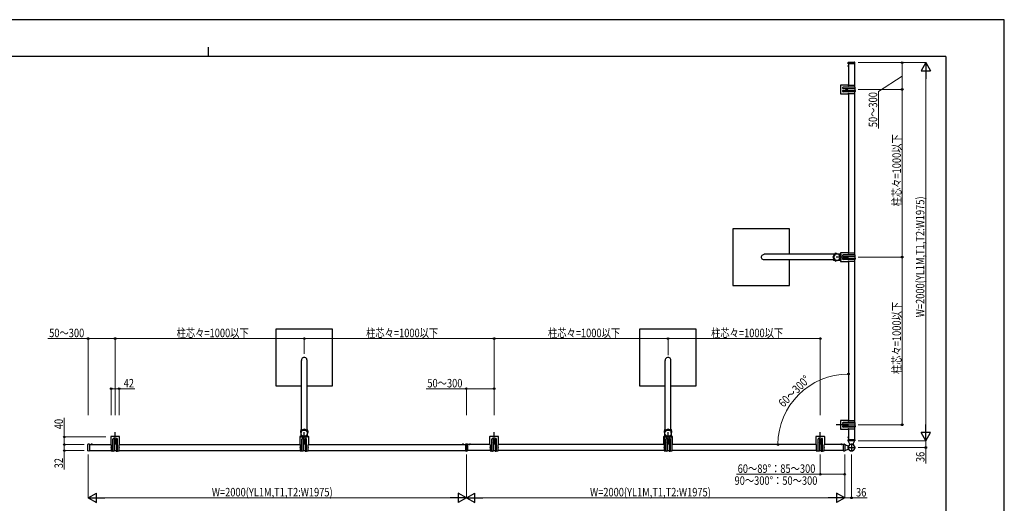
# Model space of a CAD drawing. Units: millimetres. Extents: x 0 to 8410, y 0 to 5940.
# Drawn here: x 3203 to 8410, y 3382 to 5940 of the extents above; entities that cross this region are included whole.
import ezdxf

# ---------------------------------------------------------------- set-up
doc = ezdxf.new("R2010")
doc.units = ezdxf.units.MM
doc.linetypes.add('YCENTER_1', pattern=[13, 10, -1, 1, -1])
doc.linetypes.add('YHIDDEN_1', pattern=[4, 3, -1])
for name, color, linetype, lineweight in [('YKK_A1', 4, 'Continuous', 30), ('YKK_D', 6, 'Continuous', 13), ('YKK_ZWAK', 7, 'Continuous', 30)]:
    doc.layers.add(name, color=color, linetype=linetype, lineweight=lineweight)
doc.styles.add('text-b', font='extslim2.shx', dxfattribs={"width": 0.8, "bigfont": 'extfont2.shx'})

msp = doc.modelspace()

# ---------------------------------------------------------------- linework, layer by layer
at = {"layer": 'YKK_A1', "linetype": 'Continuous'}
for p, q in [((7583.5, 5707.3), (7584, 5714.1)), ((7584.5, 5707), (7583.8, 5707)), ((7619, 5707), (7584.5, 5707)), ((7585, 5715), (7618.6, 5715)), ((7619.7, 5707), (7619, 5707)), ((7620, 5707.3), (7619.6, 5714.1)), ((7575.7, 5572.2), (7575.7, 5573.1)), ((7575.7, 5573.1), (7576.5, 5573.1)), ((7576.5, 5573.1), (7576.5, 5572.2)), ((7574, 5570.6), (7574, 5571.4)), ((7574, 5571.4), (7574.8, 5571.4)), ((7574.8, 5570.6), (7574, 5570.6)), ((7575.7, 5568.9), (7575.7, 5569.8)), ((7576.5, 5568.9), (7575.7, 5568.9)), ((7576.5, 5569.8), (7576.5, 5568.9)), ((7577.3, 5571.4), (7578.1, 5571.4)), ((7578.1, 5570.6), (7577.3, 5570.6)), ((7578.1, 5571.4), (7578.1, 5570.6)), ((7574, 4683.8), (7574, 4684.7)), ((7574, 4684.7), (7574.8, 4684.7)), ((7574.8, 4683.8), (7574, 4683.8)), ((7575.7, 4685.5), (7575.7, 4686.3)), ((7575.7, 4686.3), (7576.5, 4686.3)), ((7575.7, 4682.2), (7575.7, 4683)), ((7576.5, 4682.2), (7575.7, 4682.2)), ((7576.5, 4686.3), (7576.5, 4685.5)), ((7576.5, 4683), (7576.5, 4682.2)), ((7577.3, 4684.7), (7578.1, 4684.7)), ((7578.1, 4683.8), (7577.3, 4683.8)), ((7578.1, 4684.7), (7578.1, 4683.8)), ((7574, 3797.1), (7574, 3797.9)), ((7574, 3797.9), (7574.8, 3797.9)), ((7574.8, 3797.1), (7574, 3797.1)), ((7575.7, 3798.7), (7575.7, 3799.6)), ((7575.7, 3799.6), (7576.5, 3799.6)), ((7575.7, 3795.4), (7575.7, 3796.3)), ((7576.5, 3795.4), (7575.7, 3795.4)), ((7576.5, 3799.6), (7576.5, 3798.7)), ((7576.5, 3796.3), (7576.5, 3795.4)), ((7577.3, 3797.9), (7578.1, 3797.9)), ((7578.1, 3797.1), (7577.3, 3797.1)), ((7578.1, 3797.9), (7578.1, 3797.1)), ((3705.7, 3702.3), (3705.7, 3703.1)), ((3705.7, 3703.1), (3706.5, 3703.1)), ((3706.5, 3702.3), (3705.7, 3702.3)), ((3707.4, 3703.9), (3707.4, 3704.8)), ((3707.4, 3704.8), (3708.2, 3704.8)), ((3707.4, 3700.6), (3707.4, 3701.5)), ((3708.2, 3700.6), (3707.4, 3700.6)), ((3708.2, 3704.8), (3708.2, 3703.9)), ((3708.2, 3701.5), (3708.2, 3700.6)), ((3709, 3703.1), (3709.8, 3703.1)), ((3709.8, 3702.3), (3709, 3702.3)), ((3709.8, 3703.1), (3709.8, 3702.3)), ((4705.7, 3702.3), (4705.7, 3703.1)), ((4705.7, 3703.1), (4706.5, 3703.1)), ((4706.5, 3702.3), (4705.7, 3702.3)), ((4707.4, 3703.9), (4707.4, 3704.8)), ((4707.4, 3704.8), (4708.2, 3704.8)), ((4707.4, 3700.6), (4707.4, 3701.5)), ((4708.2, 3700.6), (4707.4, 3700.6)), ((4708.2, 3704.8), (4708.2, 3703.9)), ((4708.2, 3701.5), (4708.2, 3700.6)), ((4709, 3703.1), (4709.8, 3703.1)), ((4709.8, 3702.3), (4709, 3702.3)), ((4709.8, 3703.1), (4709.8, 3702.3)), ((5709.7, 3702.3), (5709.7, 3703.1)), ((5709.7, 3703.1), (5710.5, 3703.1)), ((5710.5, 3702.3), (5709.7, 3702.3)), ((5711.4, 3703.9), (5711.4, 3704.8)), ((5711.4, 3704.8), (5712.2, 3704.8)), ((5711.4, 3700.6), (5711.4, 3701.5)), ((5712.2, 3700.6), (5711.4, 3700.6)), ((5712.2, 3704.8), (5712.2, 3703.9)), ((5712.2, 3701.5), (5712.2, 3700.6)), ((5713, 3703.1), (5713.8, 3703.1)), ((5713.8, 3702.3), (5713, 3702.3)), ((5713.8, 3703.1), (5713.8, 3702.3)), ((6629.7, 3702.3), (6629.7, 3703.1)), ((6629.7, 3703.1), (6630.5, 3703.1)), ((6630.5, 3702.3), (6629.7, 3702.3)), ((6631.4, 3703.9), (6631.4, 3704.8)), ((6631.4, 3704.8), (6632.2, 3704.8)), ((6631.4, 3700.6), (6631.4, 3701.5)), ((6632.2, 3700.6), (6631.4, 3700.6)), ((6632.2, 3704.8), (6632.2, 3703.9)), ((6632.2, 3701.5), (6632.2, 3700.6)), ((6633, 3703.1), (6633.8, 3703.1)), ((6633.8, 3702.3), (6633, 3702.3)), ((6633.8, 3703.1), (6633.8, 3702.3)), ((7434.7, 3702.3), (7434.7, 3703.1)), ((7434.7, 3703.1), (7435.5, 3703.1)), ((7435.5, 3702.3), (7434.7, 3702.3)), ((7436.4, 3703.9), (7436.4, 3704.8)), ((7436.4, 3704.8), (7437.2, 3704.8)), ((7436.4, 3700.6), (7436.4, 3701.5)), ((7437.2, 3700.6), (7436.4, 3700.6)), ((7437.2, 3704.8), (7437.2, 3703.9)), ((7437.2, 3701.5), (7437.2, 3700.6)), ((7438, 3703.1), (7438.8, 3703.1)), ((7438.8, 3702.3), (7438, 3702.3)), ((7438.8, 3703.1), (7438.8, 3702.3)), ((3563.8, 3660.2), (3563.8, 3693.8)), ((3571.5, 3695.2), (3564.7, 3694.8)), ((3571.5, 3658.8), (3564.7, 3659.2)), ((3571.8, 3694.9), (3571.8, 3694.2)), ((3571.8, 3694.2), (3571.8, 3659.7)), ((3571.8, 3659.7), (3571.8, 3659.1))]:
    msp.add_line(p, q, dxfattribs=at)
at = {"layer": 'YKK_A1', "linetype": 'YHIDDEN_1', "ltscale": 0.5}
for p, q in [((7583.6, 5697.6), (7585.6, 5696.7)), ((7583.6, 5693.4), (7585.6, 5694.4)), ((7585.6, 5696.7), (7586.2, 5695.5)), ((7585.6, 5694.4), (7586.2, 5695.5)), ((7515.8, 4704.3), (7516.7, 4702.5)), ((7516.7, 4702.5), (7517.9, 4701.9)), ((7519, 4702.5), (7517.9, 4701.9)), ((7519.9, 4704.3), (7519, 4702.5)), ((7541.2, 4695.3), (7543.1, 4694.4)), ((7541.2, 4691.2), (7543.1, 4692.1)), ((7543.1, 4694.4), (7543.7, 4693.2)), ((7543.1, 4692.1), (7543.7, 4693.2)), ((7515.8, 4664.2), (7516.7, 4666)), ((7516.7, 4666), (7517.9, 4666.6)), ((7519, 4666), (7517.9, 4666.6)), ((7519.9, 4664.2), (7519, 4666)), ((7541.2, 4677.3), (7543.1, 4676.4)), ((7541.2, 4673.2), (7543.1, 4674.1)), ((7543.1, 4676.4), (7543.7, 4675.3)), ((7543.1, 4674.1), (7543.7, 4675.3)), ((4687.7, 3763), (4689.6, 3762)), ((4687.7, 3758.8), (4689.6, 3759.8)), ((4689.6, 3762), (4690.2, 3760.9)), ((4689.6, 3759.8), (4690.2, 3760.9)), ((4726, 3762), (4725.4, 3760.9)), ((4726, 3759.8), (4725.4, 3760.9)), ((4727.8, 3763), (4726, 3762)), ((4727.8, 3758.8), (4726, 3759.8)), ((6611.7, 3763), (6613.6, 3762)), ((6611.7, 3758.8), (6613.6, 3759.8)), ((6613.6, 3762), (6614.2, 3760.9)), ((6613.6, 3759.8), (6614.2, 3760.9)), ((6650, 3762), (6649.4, 3760.9)), ((6650, 3759.8), (6649.4, 3760.9)), ((6651.8, 3763), (6650, 3762)), ((6651.8, 3758.8), (6650, 3759.8)), ((4696.7, 3737.6), (4697.6, 3735.7)), ((4697.6, 3735.7), (4698.8, 3735.1)), ((4699.9, 3735.7), (4698.8, 3735.1)), ((4700.8, 3737.6), (4699.9, 3735.7)), ((4714.7, 3737.6), (4715.6, 3735.7)), ((4715.6, 3735.7), (4716.8, 3735.1)), ((4717.9, 3735.7), (4716.8, 3735.1)), ((4718.8, 3737.6), (4717.9, 3735.7)), ((6620.7, 3737.6), (6621.6, 3735.7)), ((6621.6, 3735.7), (6622.8, 3735.1)), ((6623.9, 3735.7), (6622.8, 3735.1)), ((6624.8, 3737.6), (6623.9, 3735.7)), ((6638.7, 3737.6), (6639.6, 3735.7)), ((6639.6, 3735.7), (6640.8, 3735.1)), ((6641.9, 3735.7), (6640.8, 3735.1)), ((6642.8, 3737.6), (6641.9, 3735.7)), ((7583.6, 3732.6), (7585.6, 3731.6)), ((7583.6, 3728.4), (7585.6, 3729.3)), ((7585.6, 3731.6), (7586.2, 3730.5)), ((7585.6, 3729.3), (7586.2, 3730.5)), ((3581.2, 3695.2), (3582.1, 3693.2)), ((3582.1, 3693.2), (3583.3, 3692.6)), ((3584.4, 3693.2), (3583.3, 3692.6)), ((3585.4, 3695.2), (3584.4, 3693.2)), ((5545.7, 3695.2), (5546.6, 3693.2)), ((5546.6, 3693.2), (5547.8, 3692.6)), ((5548.9, 3693.2), (5547.8, 3692.6)), ((5549.9, 3695.2), (5548.9, 3693.2)), ((5581.7, 3695.2), (5582.6, 3693.2)), ((5585.9, 3695.2), (5584.9, 3693.2)), ((7546.2, 3695.2), (7547.1, 3693.2)), ((7547.1, 3693.2), (7548.3, 3692.6)), ((7549.4, 3693.2), (7548.3, 3692.6)), ((7550.4, 3695.2), (7549.4, 3693.2))]:
    msp.add_line(p, q, dxfattribs=at)
at = {"layer": 'YKK_A1', "linetype": 'Continuous', "ltscale": 0.5}
for p, q in [((7585.3, 5700.2), (7585.3, 5690.8)), ((7585.8, 5700.2), (7585.3, 5700.2)), ((7585.8, 5690.8), (7585.3, 5690.8)), ((7585.8, 5707), (7585.8, 5592)), ((7585.8, 5700.2), (7585.8, 5690.8)), ((7585.8, 5697.5), (7585.8, 5693.5)), ((7617.8, 5707), (7617.8, 5592)), ((7543.3, 5592.5), (7543.3, 5549.5)), ((7583.3, 5594.5), (7545.3, 5594.5)), ((7619.8, 5583), (7557.1, 5583)), ((7557.1, 5576), (7619.8, 5576)), ((7583.3, 5594.5), (7585.8, 5592)), ((7586.1, 5592), (7585.8, 5592)), ((7601.1, 5592), (7587.5, 5592)), ((7619.8, 5592), (7602.5, 5592)), ((7619.8, 5583), (7619.8, 5592)), ((7619.8, 5576), (7619.8, 5566)), ((7620.8, 5577), (7620.8, 5582)), ((7545.3, 5547.5), (7583.3, 5547.5)), ((7557.1, 5566), (7619.8, 5566)), ((7619.8, 5559), (7557.1, 5559)), ((7585.8, 5550), (7583.3, 5547.5)), ((7585.8, 5550), (7585.8, 4705.2)), ((7585.8, 5550), (7586.1, 5550)), ((7587.5, 5550), (7601.1, 5550)), ((7602.5, 5550), (7619.8, 5550)), ((7617.8, 5550), (7617.8, 4705.2)), ((7619.8, 5550), (7619.8, 5559)), ((7620.8, 5565), (7620.8, 5560)), ((7274.2, 4834.2), (6974.2, 4834.2)), ((6974.2, 4834.2), (6974.2, 4534.2)), ((7274.2, 4699.2), (7274.2, 4834.2)), ((7514.1, 4699.2), (7140.7, 4699.2)), ((7506, 4702.2), (7543.3, 4702.2)), ((7506, 4702.2), (7506, 4699.7)), ((7515, 4699.7), (7506, 4699.7)), ((7512.8, 4699.7), (7512.8, 4702.2)), ((7521.8, 4702.2), (7513.9, 4702.2)), ((7525.7, 4701.2), (7521.8, 4701.2)), ((7543.3, 4699.7), (7532.4, 4699.7)), ((7543.3, 4705.7), (7543.3, 4662.7)), ((7543.3, 4668.7), (7543.3, 4699.7)), ((7543.3, 4697.2), (7543.3, 4689.3)), ((7583.3, 4707.7), (7545.3, 4707.7)), ((7545.8, 4699.7), (7545.8, 4668.7)), ((7619.8, 4696.2), (7557.1, 4696.2)), ((7557.1, 4689.2), (7619.8, 4689.2)), ((7583.3, 4707.7), (7585.8, 4705.2)), ((7586.1, 4705.2), (7585.8, 4705.2)), ((7601.1, 4705.2), (7587.5, 4705.2)), ((7619.8, 4705.2), (7602.5, 4705.2)), ((7619.8, 4696.2), (7619.8, 4705.2)), ((7619.8, 4689.2), (7619.8, 4679.2)), ((7620.8, 4690.2), (7620.8, 4695.2)), ((7514.1, 4669.2), (7140.7, 4669.2)), ((7274.2, 4534.2), (7274.2, 4669.2)), ((7506, 4668.7), (7515, 4668.7)), ((7506, 4668.7), (7506, 4666.2)), ((7543.3, 4666.2), (7506, 4666.2)), ((7512.8, 4666.2), (7512.8, 4668.7)), ((7521.8, 4666.2), (7513.9, 4666.2)), ((7525.7, 4667.2), (7521.8, 4667.2)), ((7532.4, 4668.7), (7543.3, 4668.7)), ((7543.3, 4671.3), (7543.3, 4679.2)), ((7545.3, 4660.7), (7583.3, 4660.7)), ((7557.1, 4679.2), (7619.8, 4679.2)), ((7619.8, 4672.2), (7557.1, 4672.2)), ((7585.8, 4663.2), (7583.3, 4660.7)), ((7585.8, 4663.2), (7585.8, 3818.5)), ((7585.8, 4663.2), (7586.1, 4663.2)), ((7587.5, 4663.2), (7601.1, 4663.2)), ((7602.5, 4663.2), (7619.8, 4663.2)), ((7617.8, 4663.2), (7617.8, 3818.5)), ((7619.8, 4663.2), (7619.8, 4672.2)), ((7620.8, 4678.2), (7620.8, 4673.2)), ((6974.2, 4534.2), (7274.2, 4534.2)), ((4856.8, 4303.6), (4556.8, 4303.6)), ((4556.8, 4303.6), (4556.8, 4003.6)), ((4856.8, 4003.6), (4856.8, 4303.6)), ((6780.8, 4303.6), (6480.8, 4303.6)), ((6480.8, 4303.6), (6480.8, 4003.6)), ((6780.8, 4003.6), (6780.8, 4303.6)), ((4692.8, 3764.7), (4692.8, 4138)), ((4722.8, 3764.7), (4722.8, 4138)), ((6616.8, 3764.7), (6616.8, 4138)), ((6646.8, 3764.7), (6646.8, 4138)), ((4556.8, 4003.6), (4691.8, 4003.6)), ((4721.8, 4003.6), (4856.8, 4003.6)), ((6480.8, 4003.6), (6615.8, 4003.6)), ((6645.8, 4003.6), (6780.8, 4003.6)), ((7543.3, 3819), (7543.3, 3776)), ((7583.3, 3821), (7545.3, 3821)), ((7619.8, 3809.5), (7557.1, 3809.5)), ((7557.1, 3802.5), (7619.8, 3802.5)), ((7583.3, 3821), (7585.8, 3818.5)), ((7586.1, 3818.5), (7585.8, 3818.5)), ((7601.1, 3818.5), (7587.5, 3818.5)), ((7619.8, 3818.5), (7602.5, 3818.5)), ((7619.8, 3809.5), (7619.8, 3818.5)), ((7619.8, 3802.5), (7619.8, 3792.5)), ((7620.8, 3803.5), (7620.8, 3808.5)), ((4689.8, 3772.8), (4689.8, 3735.5)), ((4689.8, 3772.8), (4692.3, 3772.8)), ((4692.3, 3766), (4689.8, 3766)), ((4689.8, 3756.9), (4689.8, 3764.9)), ((4690.8, 3753.1), (4690.8, 3757)), ((4692.3, 3763.7), (4692.3, 3772.8)), ((4723.3, 3772.8), (4723.3, 3763.7)), ((4723.3, 3772.8), (4725.8, 3772.8)), ((4725.8, 3766), (4723.3, 3766)), ((4724.8, 3753.1), (4724.8, 3757)), ((4725.8, 3735.5), (4725.8, 3772.8)), ((4725.8, 3756.9), (4725.8, 3764.9)), ((6613.8, 3772.8), (6613.8, 3735.5)), ((6613.8, 3772.8), (6616.3, 3772.8)), ((6616.3, 3766), (6613.8, 3766)), ((6613.8, 3756.9), (6613.8, 3764.9)), ((6614.8, 3753.1), (6614.8, 3757)), ((6616.3, 3763.7), (6616.3, 3772.8)), ((6647.3, 3772.8), (6647.3, 3763.7)), ((6647.3, 3772.8), (6649.8, 3772.8)), ((6649.8, 3766), (6647.3, 3766)), ((6648.8, 3753.1), (6648.8, 3757)), ((6649.8, 3735.5), (6649.8, 3772.8)), ((6649.8, 3756.9), (6649.8, 3764.9)), ((7545.3, 3774), (7583.3, 3774)), ((7557.1, 3792.5), (7619.8, 3792.5)), ((7619.8, 3785.5), (7557.1, 3785.5)), ((7585.8, 3776.5), (7583.3, 3774)), ((7585.8, 3776.5), (7585.8, 3719)), ((7585.8, 3776.5), (7586.1, 3776.5)), ((7587.5, 3776.5), (7601.1, 3776.5)), ((7602.5, 3776.5), (7619.8, 3776.5)), ((7617.8, 3776.5), (7617.8, 3719)), ((7619.8, 3776.5), (7619.8, 3785.5)), ((7620.8, 3791.5), (7620.8, 3786.5)), ((3684.3, 3733.5), (3684.3, 3695.5)), ((3729.3, 3735.5), (3686.3, 3735.5)), ((3695.8, 3659), (3695.8, 3721.7)), ((3702.8, 3721.7), (3702.8, 3659)), ((3712.8, 3721.7), (3712.8, 3659)), ((3719.8, 3659), (3719.8, 3721.7)), ((3731.3, 3695.5), (3731.3, 3733.5)), ((4684.3, 3733.5), (4684.3, 3695.5)), ((4729.3, 3735.5), (4686.3, 3735.5)), ((4692.3, 3735.5), (4692.3, 3746.4)), ((4723.3, 3735.5), (4692.3, 3735.5)), ((4692.3, 3733), (4723.3, 3733)), ((4694.8, 3735.5), (4702.7, 3735.5)), ((4695.8, 3659), (4695.8, 3721.7)), ((4702.8, 3721.7), (4702.8, 3659)), ((4720.7, 3735.5), (4712.8, 3735.5)), ((4712.8, 3721.7), (4712.8, 3659)), ((4719.8, 3659), (4719.8, 3721.7)), ((4723.3, 3746.4), (4723.3, 3735.5)), ((4731.3, 3695.5), (4731.3, 3733.5)), ((5688.3, 3733.5), (5688.3, 3695.5)), ((5733.3, 3735.5), (5690.3, 3735.5)), ((5699.8, 3659), (5699.8, 3721.7)), ((5706.8, 3721.7), (5706.8, 3659)), ((5716.8, 3721.7), (5716.8, 3659)), ((5723.8, 3659), (5723.8, 3721.7)), ((5735.3, 3695.5), (5735.3, 3733.5)), ((6608.3, 3733.5), (6608.3, 3695.5)), ((6653.3, 3735.5), (6610.3, 3735.5)), ((6652.8, 3733), (6610.8, 3733)), ((6610.8, 3733), (6610.8, 3693)), ((6650.3, 3733), (6613.3, 3733)), ((6616.3, 3735.5), (6616.3, 3746.4)), ((6647.3, 3735.5), (6616.3, 3735.5)), ((6616.3, 3733), (6647.3, 3733)), ((6618.8, 3735.5), (6626.7, 3735.5)), ((6619.8, 3659), (6619.8, 3721.7)), ((6626.8, 3721.7), (6626.8, 3659)), ((6644.7, 3735.5), (6636.8, 3735.5)), ((6636.8, 3721.7), (6636.8, 3659)), ((6643.8, 3659), (6643.8, 3721.7)), ((6647.3, 3746.4), (6647.3, 3735.5)), ((6652.8, 3693), (6652.8, 3733)), ((6655.3, 3695.5), (6655.3, 3733.5)), ((7413.3, 3733.5), (7413.3, 3695.5)), ((7458.3, 3735.5), (7415.3, 3735.5)), ((7424.8, 3659), (7424.8, 3721.7)), ((7431.8, 3721.7), (7431.8, 3659)), ((7441.8, 3721.7), (7441.8, 3659)), ((7448.8, 3659), (7448.8, 3721.7)), ((7460.3, 3695.5), (7460.3, 3733.5)), ((7585.3, 3735.2), (7585.3, 3725.8)), ((7585.8, 3735.2), (7585.3, 3735.2)), ((7585.8, 3725.8), (7585.3, 3725.8)), ((7585.8, 3735.2), (7585.8, 3725.8)), ((7585.8, 3732.5), (7585.8, 3728.5)), ((3571.8, 3693), (3686.8, 3693)), ((3571.8, 3661), (3686.8, 3661)), ((3578.6, 3693.5), (3588, 3693.5)), ((3578.6, 3693), (3578.6, 3693.5)), ((3578.6, 3693), (3588, 3693)), ((3581.3, 3693), (3585.3, 3693)), ((3588, 3693), (3588, 3693.5)), ((3686.8, 3693), (3684.3, 3695.5)), ((3686.8, 3693), (3686.8, 3692.7)), ((3686.8, 3691.3), (3686.8, 3677.7)), ((3686.8, 3676.3), (3686.8, 3659)), ((3686.8, 3659), (3695.8, 3659)), ((3701.8, 3658), (3696.8, 3658)), ((3712.8, 3659), (3702.8, 3659)), ((3713.8, 3658), (3718.8, 3658)), ((3719.8, 3659), (3728.8, 3659)), ((3731.3, 3695.5), (3728.8, 3693)), ((3728.8, 3693), (4686.8, 3693)), ((3728.8, 3692.7), (3728.8, 3693)), ((3728.8, 3677.7), (3728.8, 3691.3)), ((3728.8, 3659), (3728.8, 3676.3)), ((3728.8, 3661), (4686.8, 3661)), ((4686.8, 3693), (4684.3, 3695.5)), ((4686.8, 3693), (4686.8, 3692.7)), ((4686.8, 3691.3), (4686.8, 3677.7)), ((4686.8, 3676.3), (4686.8, 3659)), ((4686.8, 3659), (4695.8, 3659)), ((4701.8, 3658), (4696.8, 3658)), ((4712.8, 3659), (4702.8, 3659)), ((4713.8, 3658), (4718.8, 3658)), ((4719.8, 3659), (4728.8, 3659)), ((4731.3, 3695.5), (4728.8, 3693)), ((4728.8, 3693), (5561.3, 3693)), ((4728.8, 3692.7), (4728.8, 3693)), ((4728.8, 3677.7), (4728.8, 3691.3)), ((4728.8, 3659), (4728.8, 3676.3)), ((4728.8, 3661), (5561.3, 3661)), ((5543.1, 3693.5), (5552.5, 3693.5)), ((5543.1, 3693), (5543.1, 3693.5)), ((5543.1, 3693), (5552.5, 3693)), ((5545.8, 3693), (5549.8, 3693)), ((5552.5, 3693), (5552.5, 3693.5)), ((5690.8, 3693), (5570.3, 3693)), ((5690.8, 3661), (5570.3, 3661)), ((5588.5, 3693.5), (5579.1, 3693.5)), ((5579.1, 3693), (5579.1, 3693.5)), ((5588.5, 3693), (5579.1, 3693)), ((5585.8, 3693), (5581.8, 3693)), ((5588.5, 3693), (5588.5, 3693.5)), ((5690.8, 3693), (5688.3, 3695.5)), ((5690.8, 3693), (5690.8, 3692.7)), ((5690.8, 3691.3), (5690.8, 3677.7)), ((5690.8, 3676.3), (5690.8, 3659)), ((5690.8, 3659), (5699.8, 3659)), ((5705.8, 3658), (5700.8, 3658)), ((5716.8, 3659), (5706.8, 3659)), ((5717.8, 3658), (5722.8, 3658)), ((5723.8, 3659), (5732.8, 3659)), ((5735.3, 3695.5), (5732.8, 3693)), ((6610.8, 3693), (5732.8, 3693)), ((5732.8, 3692.7), (5732.8, 3693)), ((5732.8, 3677.7), (5732.8, 3691.3)), ((5732.8, 3659), (5732.8, 3676.3)), ((6610.8, 3661), (5732.8, 3661)), ((6610.8, 3693), (6608.3, 3695.5)), ((6610.8, 3693), (6610.8, 3692.7)), ((6610.8, 3691.3), (6610.8, 3677.7)), ((6610.8, 3676.3), (6610.8, 3659)), ((6610.8, 3659), (6619.8, 3659)), ((6625.8, 3658), (6620.8, 3658)), ((6636.8, 3659), (6626.8, 3659)), ((6637.8, 3658), (6642.8, 3658)), ((6643.8, 3659), (6652.8, 3659)), ((6655.3, 3695.5), (6652.8, 3693)), ((7415.8, 3693), (6652.8, 3693)), ((6652.8, 3692.7), (6652.8, 3693)), ((6652.8, 3677.7), (6652.8, 3691.3)), ((6652.8, 3659), (6652.8, 3676.3)), ((7415.8, 3661), (6652.8, 3661)), ((7415.8, 3693), (7413.3, 3695.5)), ((7415.8, 3693), (7415.8, 3692.7)), ((7415.8, 3691.3), (7415.8, 3677.7)), ((7415.8, 3676.3), (7415.8, 3659)), ((7415.8, 3659), (7424.8, 3659)), ((7430.8, 3658), (7425.8, 3658)), ((7441.8, 3659), (7431.8, 3659)), ((7442.8, 3658), (7447.8, 3658)), ((7448.8, 3659), (7457.8, 3659)), ((7460.3, 3695.5), (7457.8, 3693)), ((7559.8, 3693), (7457.8, 3693)), ((7457.8, 3692.7), (7457.8, 3693)), ((7457.8, 3677.7), (7457.8, 3691.3)), ((7457.8, 3659), (7457.8, 3676.3)), ((7559.8, 3661), (7457.8, 3661)), ((7553, 3693.5), (7543.6, 3693.5)), ((7543.6, 3693), (7543.6, 3693.5)), ((7553, 3693), (7543.6, 3693)), ((7550.3, 3693), (7546.3, 3693)), ((7553, 3693), (7553, 3693.5))]:
    msp.add_line(p, q, dxfattribs=at)
at = {"layer": 'YKK_A1', "linetype": 'YCENTER_1'}
for p, q in [((7569.8, 5571), (7582.3, 5571)), ((7569.8, 4684.2), (7582.3, 4684.2)), ((7569.8, 3797.5), (7582.3, 3797.5)), ((3701.5, 3702.7), (3714, 3702.7)), ((4701.5, 3702.7), (4714, 3702.7)), ((5705.5, 3702.7), (5718, 3702.7)), ((6625.5, 3702.7), (6638, 3702.7)), ((7430.5, 3702.7), (7443, 3702.7))]:
    msp.add_line(p, q, dxfattribs=at)
at = {"layer": 'YKK_A1', "linetype": 'YCENTER_1', "ltscale": 0.5}
for p, q in [((7517.9, 4705.7), (7517.9, 4702.2)), ((7539.8, 4693.2), (7543.3, 4693.2)), ((7517.9, 4662.7), (7517.9, 4666.2)), ((7539.8, 4675.3), (7543.3, 4675.3)), ((4686.3, 3760.9), (4689.8, 3760.9)), ((4729.3, 3760.9), (4725.8, 3760.9)), ((6610.3, 3760.9), (6613.8, 3760.9)), ((6653.3, 3760.9), (6649.8, 3760.9)), ((4698.8, 3739), (4698.8, 3735.5)), ((4716.8, 3739), (4716.8, 3735.5)), ((6622.8, 3739), (6622.8, 3735.5)), ((6640.8, 3739), (6640.8, 3735.5))]:
    msp.add_line(p, q, dxfattribs=at)
at = {"layer": 'YKK_A1', "linetype": 'YCENTER_1', "ltscale": 10}
for p, q in [((7585.8, 4684.2), (7520.8, 4684.2)), ((3707.8, 3693), (3707.8, 3758)), ((3707.8, 3693), (3707.8, 3758)), ((4707.8, 3693), (4707.8, 3758)), ((5711.8, 3693), (5711.8, 3758)), ((6631.8, 3693), (6631.8, 3758)), ((7436.8, 3693), (7436.8, 3758)), ((7585.8, 3797.5), (7520.8, 3797.5)), ((5565.8, 3698.2), (5565.8, 3655.8)), ((7601.8, 3697.7), (7601.8, 3656.3)), ((7581.3, 3677), (7622.3, 3677))]:
    msp.add_line(p, q, dxfattribs=at)
at = {"layer": 'YKK_A1'}
for p, q in [((7583.5, 3713.3), (7583.6, 3718.7)), ((7583.5, 3713.5), (7583.5, 3713)), ((7583.8, 3713), (7583.5, 3713)), ((7584.5, 3713), (7583.8, 3713)), ((7583.9, 3719), (7584.6, 3719)), ((7619, 3713), (7584.5, 3713)), ((7584.6, 3719), (7619, 3719)), ((7592.1, 3697.8), (7585, 3713)), ((7618.6, 3713), (7611.5, 3697.8)), ((7619, 3719), (7619.7, 3719)), ((7619.7, 3713), (7619, 3713)), ((7619.7, 3713), (7620, 3713)), ((7620, 3718.7), (7620, 3713.3)), ((7620, 3713.5), (7620, 3713)), ((5561.3, 3694.8), (5561.3, 3694)), ((5561.3, 3694), (5561.3, 3660)), ((5561.3, 3660), (5561.3, 3659.2)), ((5565.8, 3695.2), (5561.5, 3695)), ((5561.5, 3659), (5565.8, 3658.7)), ((5565.8, 3694.3), (5565.8, 3695.2)), ((5565.8, 3695.2), (5570.1, 3695)), ((5565.8, 3694.3), (5565.8, 3659.7)), ((5565.8, 3658.7), (5565.8, 3659.7)), ((5570.1, 3659), (5565.8, 3658.7)), ((5570.3, 3694.8), (5570.3, 3694)), ((5570.3, 3694), (5570.3, 3660)), ((5570.3, 3660), (5570.3, 3659.2)), ((7559.8, 3694.2), (7559.8, 3694.9)), ((7559.8, 3659.8), (7559.8, 3694.2)), ((7559.8, 3659.1), (7559.8, 3659.8)), ((7560.1, 3695.2), (7565.5, 3695.2)), ((7565.5, 3658.8), (7560.1, 3658.8)), ((7565.8, 3694.9), (7565.8, 3694.2)), ((7565.8, 3694.2), (7565.8, 3659.8)), ((7565.8, 3693.8), (7585.2, 3684.7)), ((7585.2, 3669.3), (7565.8, 3660.2)), ((7565.8, 3659.8), (7565.8, 3659.1)), ((7590.5, 3690.6), (7591.5, 3691.8)), ((7612, 3691.8), (7613.1, 3690.6)), ((7615.4, 3688.3), (7615.2, 3688.1)), ((7616.4, 3687), (7615.2, 3688.1)), ((7615.2, 3665.9), (7616.4, 3667)), ((7615.4, 3665.7), (7615.2, 3665.9)), ((7615.6, 3688.1), (7615.4, 3688.3)), ((7615.4, 3665.7), (7615.6, 3665.9)), ((7616.4, 3687), (7616.4, 3687)), ((7616.4, 3687), (7616.4, 3687)), ((7616.4, 3687), (7616.4, 3687)), ((7616.4, 3687), (7616.4, 3687)), ((7616.4, 3687), (7616.4, 3687)), ((7616.4, 3687), (7616.4, 3687)), ((7616.4, 3687), (7616.4, 3687)), ((7616.4, 3667), (7616.4, 3667)), ((7616.4, 3667), (7616.4, 3667)), ((7616.4, 3667), (7616.4, 3667)), ((7616.4, 3667), (7616.4, 3667)), ((7616.4, 3667), (7616.4, 3667))]:
    msp.add_line(p, q, dxfattribs=at)
at = {"layer": 'YKK_A1', "linetype": 'Continuous'}
for centre in [(7576.1, 5571), (7576.1, 4684.2), (7576.1, 3797.5), (3707.8, 3702.7), (4707.8, 3702.7), (5711.8, 3702.7), (6631.8, 3702.7), (7436.8, 3702.7)]:
    msp.add_circle(centre, 4.25, dxfattribs=at)
at = {"layer": 'YKK_A1', "linetype": 'Continuous', "ltscale": 0.5}
for centre, radius, start, end in [((7589.8, 5695.5), 6.55, 134.127, 225.873), ((7545.3, 5592.5), 2, 90, 180), ((7557.1, 5579.5), 3.5, 90, 270), ((7586.8, 5592.7), 1, 224.427, 315.573), ((7601.8, 5592.7), 1, 224.427, 315.573), ((7619.8, 5582), 1, 0, 90), ((7619.8, 5577), 1, 270, 0), ((7545.3, 5549.5), 2, 180, 270), ((7557.1, 5562.5), 3.5, 90, 270), ((7586.8, 5549.3), 1, 44.427, 135.573), ((7601.8, 5549.3), 1, 44.427, 135.573), ((7619.8, 5565), 1, 0, 90), ((7619.8, 5560), 1, 270, 0), ((7517.9, 4699.4), 5.3, 36.6893, 143.3107), ((7513.9, 4702.5), 0.274, 142.2859, 270), ((7521.8, 4702.5), 0.274, 270, 37.7141), ((7546.1, 4693.2), 5.3, 126.6893, 233.3107), ((7543, 4697.2), 0.274, 0, 127.7141), ((7543, 4689.3), 0.274, 232.2859, 0), ((7545.3, 4705.7), 2, 90, 180), ((7543.3, 4699.7), 2.5, 0, 90), ((7557.1, 4692.7), 3.5, 90, 270), ((7586.8, 4705.9), 1, 224.427, 315.573), ((7601.8, 4705.9), 1, 224.427, 315.573), ((7619.8, 4695.2), 1, 0, 90), ((7619.8, 4690.2), 1, 270, 0), ((7513.9, 4666), 0.274, 90, 217.7141), ((7517.9, 4669), 5.3, 216.6893, 323.3107), ((7521.8, 4666), 0.274, 322.2859, 90), ((7546.1, 4675.3), 5.3, 126.6893, 233.3107), ((7543, 4679.2), 0.274, 0, 127.7141), ((7543, 4671.3), 0.274, 232.2859, 0), ((7543.3, 4668.7), 2.5, 270, 0), ((7545.3, 4662.7), 2, 180, 270), ((7557.1, 4675.7), 3.5, 90, 270), ((7586.8, 4662.5), 1, 44.427, 135.573), ((7601.8, 4662.5), 1, 44.427, 135.573), ((7619.8, 4678.2), 1, 0, 90), ((7619.8, 4673.2), 1, 270, 0), ((7545.3, 3819), 2, 90, 180), ((7557.1, 3806), 3.5, 90, 270), ((7586.8, 3819.2), 1, 224.427, 315.573), ((7601.8, 3819.2), 1, 224.427, 315.573), ((7619.8, 3808.5), 1, 0, 90), ((7619.8, 3803.5), 1, 270, 0), ((4692.6, 3760.9), 5.3, 126.6893, 233.3107), ((4689.5, 3764.9), 0.274, 0, 127.7141), ((4689.5, 3756.9), 0.274, 232.2859, 0), ((4726, 3764.9), 0.274, 52.2859, 180), ((4726, 3756.9), 0.274, 180, 307.7141), ((4723, 3760.9), 5.3, 306.6893, 53.3107), ((6616.6, 3760.9), 5.3, 126.6893, 233.3107), ((6613.5, 3764.9), 0.274, 0, 127.7141), ((6613.5, 3756.9), 0.274, 232.2859, 0), ((6650, 3764.9), 0.274, 52.2859, 180), ((6650, 3756.9), 0.274, 180, 307.7141), ((6647, 3760.9), 5.3, 306.6893, 53.3107), ((7545.3, 3776), 2, 180, 270), ((7557.1, 3789), 3.5, 90, 270), ((7586.8, 3775.8), 1, 44.427, 135.573), ((7601.8, 3775.8), 1, 44.427, 135.573), ((7619.8, 3791.5), 1, 0, 90), ((7619.8, 3786.5), 1, 270, 0), ((3686.3, 3733.5), 2, 90, 180), ((3699.3, 3721.7), 3.5, 0, 180), ((3716.3, 3721.7), 3.5, 0, 180), ((3729.3, 3733.5), 2, 0, 90), ((4686.3, 3733.5), 2, 90, 180), ((4692.3, 3735.5), 2.5, 180, 270), ((4698.8, 3732.7), 5.3, 36.6893, 143.3107), ((4694.8, 3735.8), 0.274, 142.2859, 270), ((4699.3, 3721.7), 3.5, 0, 180), ((4702.7, 3735.8), 0.274, 270, 37.7141), ((4716.8, 3732.7), 5.3, 36.6893, 143.3107), ((4712.8, 3735.8), 0.274, 142.2859, 270), ((4716.3, 3721.7), 3.5, 0, 180), ((4720.7, 3735.8), 0.274, 270, 37.7141), ((4723.3, 3735.5), 2.5, 270, 0), ((4729.3, 3733.5), 2, 0, 90), ((5690.3, 3733.5), 2, 90, 180), ((5703.3, 3721.7), 3.5, 0, 180), ((5720.3, 3721.7), 3.5, 0, 180), ((5733.3, 3733.5), 2, 0, 90), ((6610.3, 3733.5), 2, 90, 180), ((6616.3, 3735.5), 2.5, 180, 270), ((6622.8, 3732.7), 5.3, 36.6893, 143.3107), ((6618.8, 3735.8), 0.274, 142.2859, 270), ((6623.3, 3721.7), 3.5, 0, 180), ((6626.7, 3735.8), 0.274, 270, 37.7141), ((6640.8, 3732.7), 5.3, 36.6893, 143.3107), ((6636.8, 3735.8), 0.274, 142.2859, 270), ((6640.3, 3721.7), 3.5, 0, 180), ((6644.7, 3735.8), 0.274, 270, 37.7141), ((6647.3, 3735.5), 2.5, 270, 0), ((6653.3, 3733.5), 2, 0, 90), ((7415.3, 3733.5), 2, 90, 180), ((7428.3, 3721.7), 3.5, 0, 180), ((7445.3, 3721.7), 3.5, 0, 180), ((7458.3, 3733.5), 2, 0, 90), ((7589.8, 3730.5), 6.55, 134.127, 225.873), ((3583.3, 3689), 6.55, 44.127, 135.873), ((3686.1, 3692), 1, 314.427, 45.573), ((3686.1, 3677), 1, 314.427, 45.573), ((3696.8, 3659), 1, 180, 270), ((3701.8, 3659), 1, 270, 0), ((3713.8, 3659), 1, 180, 270), ((3718.8, 3659), 1, 270, 0), ((3729.5, 3692), 1, 134.427, 225.573), ((3729.5, 3677), 1, 134.427, 225.573), ((4686.1, 3692), 1, 314.427, 45.573), ((4686.1, 3677), 1, 314.427, 45.573), ((4696.8, 3659), 1, 180, 270), ((4701.8, 3659), 1, 270, 0), ((4713.8, 3659), 1, 180, 270), ((4718.8, 3659), 1, 270, 0), ((4729.5, 3692), 1, 134.427, 225.573), ((4729.5, 3677), 1, 134.427, 225.573), ((5547.8, 3689), 6.55, 44.127, 135.873), ((5583.8, 3689), 6.55, 44.127, 135.873), ((5690.1, 3692), 1, 314.427, 45.573), ((5690.1, 3677), 1, 314.427, 45.573), ((5700.8, 3659), 1, 180, 270), ((5705.8, 3659), 1, 270, 0), ((5717.8, 3659), 1, 180, 270), ((5722.8, 3659), 1, 270, 0), ((5733.5, 3692), 1, 134.427, 225.573), ((5733.5, 3677), 1, 134.427, 225.573), ((6610.1, 3692), 1, 314.427, 45.573), ((6610.1, 3677), 1, 314.427, 45.573), ((6620.8, 3659), 1, 180, 270), ((6625.8, 3659), 1, 270, 0), ((6637.8, 3659), 1, 180, 270), ((6642.8, 3659), 1, 270, 0), ((6653.5, 3692), 1, 134.427, 225.573), ((6653.5, 3677), 1, 134.427, 225.573), ((7415.1, 3692), 1, 314.427, 45.573), ((7415.1, 3677), 1, 314.427, 45.573), ((7425.8, 3659), 1, 180, 270), ((7430.8, 3659), 1, 270, 0), ((7442.8, 3659), 1, 180, 270), ((7447.8, 3659), 1, 270, 0), ((7458.5, 3692), 1, 134.427, 225.573), ((7458.5, 3677), 1, 134.427, 225.573), ((7548.3, 3689), 6.55, 44.127, 135.873)]:
    msp.add_arc(centre, radius, start, end, dxfattribs=at)
at = {"layer": 'YKK_A1', "linetype": 'Continuous'}
for centre, radius, start, end in [((7583.8, 5707.3), 0.3, 176.5, 270), ((7585, 5714), 1, 90, 176.5), ((7618.6, 5714), 1, 3.5, 90), ((7619.7, 5707.3), 0.3, 270, 3.5), ((7574.8, 5572.2), 0.83, 270, 0), ((7577.3, 5572.2), 0.83, 180, 270), ((7574.8, 5569.8), 0.83, 0, 90), ((7577.3, 5569.8), 0.83, 90, 180), ((7574.8, 4685.5), 0.83, 270, 0), ((7574.8, 4683), 0.83, 0, 90), ((7577.3, 4685.5), 0.83, 180, 270), ((7577.3, 4683), 0.83, 90, 180), ((7574.8, 3798.7), 0.83, 270, 0), ((7574.8, 3796.3), 0.83, 0, 90), ((7577.3, 3798.7), 0.83, 180, 270), ((7577.3, 3796.3), 0.83, 90, 180), ((3706.5, 3703.9), 0.83, 270, 0), ((3706.5, 3701.5), 0.83, 0, 90), ((3709, 3703.9), 0.83, 180, 270), ((3709, 3701.5), 0.83, 90, 180), ((4706.5, 3703.9), 0.83, 270, 0), ((4706.5, 3701.5), 0.83, 0, 90), ((4709, 3703.9), 0.83, 180, 270), ((4709, 3701.5), 0.83, 90, 180), ((5710.5, 3703.9), 0.83, 270, 0), ((5710.5, 3701.5), 0.83, 0, 90), ((5713, 3703.9), 0.83, 180, 270), ((5713, 3701.5), 0.83, 90, 180), ((6630.5, 3703.9), 0.83, 270, 0), ((6630.5, 3701.5), 0.83, 0, 90), ((6633, 3703.9), 0.83, 180, 270), ((6633, 3701.5), 0.83, 90, 180), ((7435.5, 3703.9), 0.83, 270, 0), ((7435.5, 3701.5), 0.83, 0, 90), ((7438, 3703.9), 0.83, 180, 270), ((7438, 3701.5), 0.83, 90, 180), ((3564.8, 3693.8), 1, 93.5, 180), ((3564.8, 3660.2), 1, 180, 266.5), ((3571.5, 3694.9), 0.3, 0, 93.5), ((3571.5, 3659.1), 0.3, 266.5, 0)]:
    msp.add_arc(centre, radius, start, end, dxfattribs=at)
at = {"layer": 'YKK_A1'}
for centre, radius, start, end in [((7583.8, 3713.3), 0.3, 179.5, 270), ((7583.9, 3718.7), 0.3, 90, 179.5), ((7586.6, 3695.2), 6, 324.5717, 25), ((7616.9, 3695.2), 6, 155, 215.4283), ((7619.7, 3718.7), 0.3, 0.5, 90), ((7619.7, 3713.3), 0.3, 270, 0.5), ((5561.5, 3694.8), 0.2, 93.5, 180), ((5561.5, 3659.2), 0.2, 180, 266.5), ((5570.1, 3694.8), 0.2, 0, 86.5), ((5570.1, 3659.2), 0.2, 273.5, 0), ((7560.1, 3694.9), 0.3, 90.5, 180), ((7560.1, 3659.1), 0.3, 180, 269.5), ((7565.5, 3694.9), 0.3, 0, 90.5), ((7565.5, 3659.1), 0.3, 269.5, 0), ((7583.5, 3692.1), 6, 245, 320.3351), ((7583.5, 3661.9), 6, 39.6649, 115), ((7601.8, 3677), 18, 155.9393, 204.0607), ((7601.8, 3677), 17.7, 129.6649, 50.3351), ((7601.8, 3677), 17.4, 39.6649, 320.3351), ((7585.1, 3684.5), 0.3, 335.9393, 65), ((7585.1, 3669.5), 0.3, 295, 24.0607), ((7613.8, 3688.9), 3.23, 323.1054, 327.9839), ((7601.8, 3677), 17.7, 325.7108, 34.2892), ((7613.8, 3665.1), 3.23, 32.0161, 36.8946)]:
    msp.add_arc(centre, radius, start, end, dxfattribs=at)
at = {"layer": 'YKK_A1', "linetype": 'Continuous', "ltscale": 0.5, "extrusion": (0, 0, -1)}
for centre, major_axis, ratio, start_param, end_param in [((7140.7, 4684.2), (-15.5, 0), 0.965873, 4.712389, 7.853982), ((7521.8, 4684.2), (0, -17), 0.965882, 0, 3.141593)]:
    msp.add_ellipse(centre, major_axis=major_axis, ratio=ratio, start_param=start_param, end_param=end_param, dxfattribs=at)
msp.add_ellipse((7525.7, 4684.2), major_axis=(0, -17), ratio=0.965882, dxfattribs=at)
at = {"layer": 'YKK_A1', "linetype": 'Continuous', "ltscale": 0.5}
for centre, major_axis, ratio, start_param, end_param in [((4707.8, 4138), (0, 15.5), 0.965873, 4.712389, 7.853982), ((6631.8, 4138), (0, 15.5), 0.965873, 4.712389, 7.853982), ((4707.8, 3757), (17, 0), 0.965882, 0, 3.141593), ((6631.8, 3757), (17, 0), 0.965882, 0, 3.141593)]:
    msp.add_ellipse(centre, major_axis=major_axis, ratio=ratio, start_param=start_param, end_param=end_param, dxfattribs=at)
for centre in [(4707.8, 3753.1), (6631.8, 3753.1)]:
    msp.add_ellipse(centre, major_axis=(17, 0), ratio=0.965882, dxfattribs=at)
at = {"layer": 'YKK_D'}
for p, q in [((7637.8, 5713), (7996, 5713)), ((7637.8, 5713), (7871, 5713)), ((7870, 5571), (7870, 5713)), ((7870, 5642), (7745, 5561)), ((7995, 5663), (7995, 3763)), ((7637.8, 5571), (7871, 5571)), ((7637.8, 5571), (7871, 5571)), ((7745, 5561), (7745, 5364.6)), ((7870, 5571), (7870, 4684.2)), ((7637.8, 4684.2), (7871, 4684.2)), ((7637.8, 4684.2), (7871, 4684.2)), ((7870, 3797.5), (7870, 4684.2)), ((3565.3, 4253.6), (3351.9, 4253.6)), ((3565.3, 3849), (3565.3, 4254.6)), ((3707.8, 4253.6), (3565.3, 4253.6)), ((3707.8, 4173.6), (3707.8, 4254.6)), ((3707.8, 3849), (3707.8, 4254.6)), ((3707.8, 4253.6), (4707.8, 4253.6)), ((4707.8, 4173.6), (4707.8, 4254.6)), ((4707.8, 4173.6), (4707.8, 4254.6)), ((5711.8, 4253.6), (4707.8, 4253.6)), ((5711.8, 4173.6), (5711.8, 4254.6)), ((5711.8, 3849), (5711.8, 4254.6)), ((5711.8, 4253.6), (6631.8, 4253.6)), ((6631.8, 4164.8), (6631.8, 4254.6)), ((6631.8, 4173.6), (6631.8, 4254.6)), ((6631.8, 4253.6), (7436.8, 4253.6)), ((7436.8, 3849), (7436.8, 4254.6)), ((3686.8, 3848), (3686.8, 3989)), ((3686.8, 3988), (3728.8, 3988)), ((3728.8, 3848), (3728.8, 3989)), ((3728.8, 3988), (3812.6, 3988)), ((5565.3, 3988), (5351.9, 3988)), ((5565.3, 3848), (5565.3, 3989)), ((5711.8, 3988), (5565.3, 3988)), ((5711.8, 3848), (5711.8, 3989)), ((3438.8, 3733), (3438.8, 3833.8)), ((7637.8, 3797.5), (7871, 3797.5)), ((3658.3, 3733), (3437.8, 3733)), ((3438.8, 3693), (3438.8, 3733)), ((7637.8, 3713), (7996, 3713)), ((7995, 3713), (7995, 3677)), ((3543.8, 3693), (3437.8, 3693)), ((3543.8, 3693), (3437.8, 3693)), ((3543.8, 3661), (3437.8, 3661)), ((3438.8, 3693), (3438.8, 3661)), ((3438.8, 3661), (3438.8, 3560.2)), ((7637.8, 3677), (7996, 3677)), ((7995, 3677), (7995, 3593.2)), ((3565.8, 3641), (3565.8, 3410)), ((5565.8, 3641), (5565.8, 3410)), ((5565.8, 3641), (5565.8, 3410)), ((7436.8, 3641), (7436.8, 3535)), ((7565.8, 3641), (7565.8, 3410)), ((7565.8, 3641), (7565.8, 3535)), ((7601.8, 3641), (7601.8, 3410)), ((7436.8, 3536), (6993, 3536)), ((7565.8, 3536), (7436.8, 3536)), ((3615.8, 3411), (5515.8, 3411)), ((7515.8, 3411), (5615.8, 3411)), ((7565.8, 3411), (7601.8, 3411)), ((7601.8, 3411), (7685.6, 3411))]:
    msp.add_line(p, q, dxfattribs=at)
at = {"layer": 'YKK_D', "lineweight": -2}
for p, q in [((7995, 5713), (7970, 5669.7)), ((7995, 5713), (8020, 5669.7)), ((7995, 5713), (7995, 5626.4)), ((7970, 5669.7), (8020, 5669.7)), ((7995, 3713), (7970, 3756.3)), ((8020, 3756.3), (7970, 3756.3)), ((7995, 3713), (7995, 3799.6)), ((7995, 3713), (8020, 3756.3)), ((3565.8, 3411), (3609.1, 3436)), ((3565.8, 3411), (3609.1, 3386)), ((3565.8, 3411), (3652.4, 3411)), ((3609.1, 3386), (3609.1, 3436)), ((5565.8, 3411), (5479.2, 3411)), ((5565.8, 3411), (5522.5, 3436)), ((5522.5, 3436), (5522.5, 3386)), ((5565.8, 3411), (5522.5, 3386)), ((5565.8, 3411), (5609.1, 3436)), ((5565.8, 3411), (5609.1, 3386)), ((5565.8, 3411), (5652.4, 3411)), ((5609.1, 3386), (5609.1, 3436)), ((7565.8, 3411), (7479.2, 3411)), ((7565.8, 3411), (7522.5, 3436)), ((7522.5, 3436), (7522.5, 3386)), ((7565.8, 3411), (7522.5, 3386))]:
    msp.add_line(p, q, dxfattribs=at)
at = {"layer": 'YKK_D', "linetype": 'ByBlock', "lineweight": -2}
for centre in [(7870, 5713), (7870, 5571), (7870, 5571), (7870, 4684.2), (7870, 4684.2), (3565.3, 4253.6), (3707.8, 4253.6), (3707.8, 4253.6), (4707.8, 4253.6), (4707.8, 4253.6), (5711.8, 4253.6), (5711.8, 4253.6), (6631.8, 4253.6), (6631.8, 4253.6), (7436.8, 4253.6), (7585.8, 4066), (3686.8, 3988), (3728.8, 3988), (5565.3, 3988), (5711.8, 3988), (7870, 3797.5), (3438.8, 3733), (3438.8, 3693), (3438.8, 3693), (7212.8, 3693), (3438.8, 3661), (7995, 3677), (7436.8, 3536), (7565.8, 3536), (7601.8, 3411)]:
    msp.add_circle(centre, 4.25, dxfattribs=at)
at = {"layer": 'YKK_D'}
msp.add_arc((7585.8, 3693), 373, 90, 180, dxfattribs=at)
at = {"layer": 'YKK_ZWAK'}
for p, q in [((8410, 5940), (0, 5940)), ((8410, 0), (8410, 5940)), ((4200, 5795), (4200, 5745)), ((8100, 5745), (300, 5745)), ((8100, 5745), (8100, 445))]:
    msp.add_line(p, q, dxfattribs=at)

# ---------------------------------------------------------------- texts
at = {"layer": 'YKK_D', "style": 'text-b', "width": 0.8}
for s, rotation, p in [('50～300', 90, (7738, 5371.6)), ('柱芯々=1000以下', 90, (7863, 4952.4)), ('W=2000(YL1M,T1,T2:W1975)', 90, (7987.3, 4366.2)), ('柱芯々=1000以下', 90, (7863, 4065.7)), ('60～300°', 45, (7242.4, 3887)), ('40', 90, (3431.8, 3774)), ('36', 90, (7988, 3600.2)), ('32', 90, (3431.8, 3567.2))]:
    msp.add_text(s, height=45, rotation=rotation, dxfattribs=at).set_placement(p)
for s, p in [('50～300', (3358.9, 4260.6)), ('柱芯々=1000以下', (4032.6, 4260.6)), ('柱芯々=1000以下', (5034.6, 4260.6)), ('柱芯々=1000以下', (5996.6, 4260.6)), ('柱芯々=1000以下', (6859.1, 4260.6)), ('42', (3752.8, 3995)), ('50～300', (5358.9, 3995)), ('60～89°：85～300', (7000, 3543)), ('90～300°：50～300', (6983.4, 3479.9)), ('W=2000(YL1M,T1,T2:W1975)', (4219, 3418.7)), ('W=2000(YL1M,T1,T2:W1975)', (6219, 3418.7)), ('36', (7625.8, 3418))]:
    msp.add_text(s, height=45, dxfattribs=at).set_placement(p)

doc.saveas('drawing.dxf')
